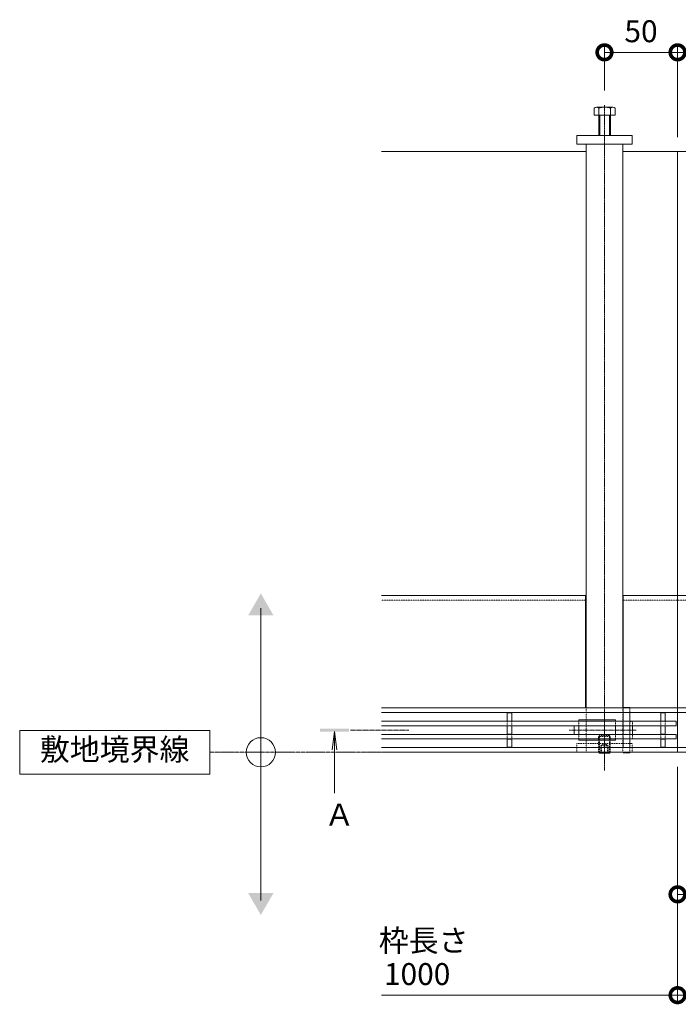
# Model space of a CAD drawing. Extents: x 1128685 to 1131845, y 341623 to 343468.
# Drawn here: x 1128685 to 1129136, y 342728 to 343401 of the extents above; entities that cross this region are included whole.
import ezdxf

# ---------------------------------------------------------------- set-up
doc = ezdxf.new("R2010")
doc.units = 0
doc.header["$LTSCALE"] = 0.1
for name, pattern in [('2点鎖線（平面）', [34, 29, -1.2, 0.7, -1.2, 0.7, -1.2]), ('中心線（短）', [6.773333, 4.233333, -0.846667, 0.846667, -0.846667]), ('中心線（長）', [13.546667, 11.006667, -0.846667, 0.846667, -0.846667]), ('点線（標準）', [1.693333, 0.846667, -0.846667])]:
    doc.linetypes.add(name, pattern=pattern)
doc.layers.get('0').update_dxf_attribs({"lineweight": 9})
doc.layers.get('Defpoints').update_dxf_attribs({"lineweight": 9})
for name, color, linetype, lineweight in [('(K)寸法', 7, 'Continuous', 9), ('アンカー', 30, 'Continuous', 9), ('クリップ金具', 6, 'Continuous', 9), ('スリット蓋', 3, 'Continuous', 9), ('六角ボルト', 30, 'Continuous', 9), ('六角穴付止めねじ', 30, 'Continuous', 9), ('敷地境界線', 7, 'Continuous', 9), ('枠', 4, 'Continuous', 9), ('矢視', 4, 'Continuous', 9), ('角パイプ（蓋受け）', 211, 'Continuous', 9), ('角パイプ（補強梁）', 211, 'Continuous', 9)]:
    doc.layers.add(name, color=color, linetype=linetype, lineweight=lineweight)
doc.styles.add('(K)MSゴシック', font='txt')
doc.styles.add('文字_異尺度_H3.0', font='txt', dxfattribs={"height": 3})
doc.dimstyles.new('KAD-1', dxfattribs={"dimtxt": 3, "dimasz": 4, "dimexe": 1, "dimexo": 2, "dimgap": 1, "dimtad": 1, "dimdec": 1, "dimdsep": 46, "dimtxsty": '(K)MSゴシック', "dimblk": 'DOTSMALL', "dimcen": 0, "dimclrd": 7, "dimclre": 256, "dimclrt": 2, "dimadec": 0, "dimazin": 0, "dimtfac": 1, "dimtdec": 1, "dimtmove": 0, "dimatfit": 3, "dimldrblk": 'DOTSMALL', "dimfxl": 1, "dimtfill": 1, "dimlwd": 9, "dimlwe": -1, "dimarcsym": 0})

# ---------------------------------------------------------------- blocks, each defined once
blk = doc.blocks.new('_DotSmall')
at = {"color": 0, "linetype": 'ByBlock', "const_width": 0.5}
blk.add_lwpolyline([(-0.0625, 0, 1), (0.0625, 0, 1)], format="xyb", close=True, dxfattribs=at)
blk = doc.blocks.new('*D16')
at = {"layer": '(K)寸法', "transparency": 16777216}
for p, q in [((1129135.39, 342890.05), (1129135.39, 342728.88)), ((1130135.39, 342890.05), (1130135.39, 342728.88))]:
    blk.add_line(p, q, dxfattribs=at)
at = {"layer": '(K)寸法', "color": 7, "lineweight": 9, "transparency": 16777216}
blk.add_line((1129135.39, 342733.88), (1130135.39, 342733.88), dxfattribs=at)
at = {"layer": 'Defpoints', "color": 0, "linetype": 'Continuous', "lineweight": 9, "transparency": 16777216}
for p in [(1129135.39, 342900.05), (1130135.39, 342900.05), (1130135.39, 342733.88)]:
    blk.add_point(p, dxfattribs=at)
at = {"layer": '(K)寸法', "color": 7, "linetype": 'Continuous', "lineweight": 9, "transparency": 16777216, "xscale": 20, "yscale": 20, "zscale": 20, "rotation": 180}
blk.add_blockref('_DotSmall', (1129135.39, 342733.88), dxfattribs=at)
at = {"layer": '(K)寸法', "color": 7, "linetype": 'Continuous', "lineweight": 9, "transparency": 16777216, "xscale": 20, "yscale": 20, "zscale": 20}
blk.add_blockref('_DotSmall', (1130135.39, 342733.88), dxfattribs=at)
at = {"layer": '(K)寸法', "color": 2, "linetype": 'Continuous', "lineweight": 9, "transparency": 16777216, "insert": (1129635.39, 342746.38), "char_height": 15, "attachment_point": 5, "style": '(K)MSゴシック', "bg_fill": 3, "box_fill_scale": 1.1, "bg_fill_color": 256, "bg_fill_true_color": 13158600, "bg_fill_transparency": 0}
blk.add_mtext('1000', dxfattribs=at)
blk = doc.blocks.new('*D17')
at = {"layer": '(K)寸法', "transparency": 16777216}
for p, q in [((1129170.39, 342889.75), (1129170.39, 342797.87)), ((1129135.39, 342880.05), (1129135.39, 342797.87))]:
    blk.add_line(p, q, dxfattribs=at)
at = {"layer": '(K)寸法', "color": 7, "lineweight": 9, "transparency": 16777216}
blk.add_line((1129135.39, 342802.87), (1129170.39, 342802.87), dxfattribs=at)
at = {"layer": 'Defpoints', "color": 0, "linetype": 'Continuous', "lineweight": 9, "transparency": 16777216}
for p in [(1129170.39, 342899.75), (1129135.39, 342890.05), (1129170.39, 342802.87)]:
    blk.add_point(p, dxfattribs=at)
at = {"layer": '(K)寸法', "color": 7, "linetype": 'Continuous', "lineweight": 9, "transparency": 16777216, "xscale": 20, "yscale": 20, "zscale": 20, "rotation": 180}
blk.add_blockref('_DotSmall', (1129135.39, 342802.87), dxfattribs=at)
at = {"layer": '(K)寸法', "color": 7, "linetype": 'Continuous', "lineweight": 9, "transparency": 16777216, "xscale": 20, "yscale": 20, "zscale": 20}
blk.add_blockref('_DotSmall', (1129170.39, 342802.87), dxfattribs=at)
at = {"layer": '(K)寸法', "color": 2, "linetype": 'Continuous', "lineweight": 9, "transparency": 16777216, "insert": (1129152.89, 342815.37), "char_height": 15, "attachment_point": 5, "style": '(K)MSゴシック', "bg_fill": 3, "box_fill_scale": 1.1, "bg_fill_color": 256, "bg_fill_true_color": 13158600, "bg_fill_transparency": 0}
blk.add_mtext('35', dxfattribs=at)
blk = doc.blocks.new('*D40')
at = {"layer": '(K)寸法', "transparency": 16777216}
for p, q in [((1129135.39, 343321.05), (1129135.39, 343383.98)), ((1129185.38, 343352.82), (1129185.38, 343383.98))]:
    blk.add_line(p, q, dxfattribs=at)
at = {"layer": '(K)寸法', "color": 7, "lineweight": 9, "transparency": 16777216}
blk.add_line((1129185.38, 343378.98), (1129135.39, 343378.98), dxfattribs=at)
at = {"layer": 'Defpoints', "color": 0, "linetype": 'Continuous', "lineweight": 9, "transparency": 16777216}
for p in [(1129135.39, 343378.98), (1129185.38, 343342.82), (1129135.39, 343311.05)]:
    blk.add_point(p, dxfattribs=at)
at = {"layer": '(K)寸法', "color": 7, "linetype": 'Continuous', "lineweight": 9, "transparency": 16777216, "xscale": 20, "yscale": 20, "zscale": 20, "rotation": 180}
blk.add_blockref('_DotSmall', (1129135.39, 343378.98), dxfattribs=at)
at = {"layer": '(K)寸法', "color": 7, "linetype": 'Continuous', "lineweight": 9, "transparency": 16777216, "xscale": 20, "yscale": 20, "zscale": 20}
blk.add_blockref('_DotSmall', (1129185.38, 343378.98), dxfattribs=at)
at = {"layer": '(K)寸法', "color": 2, "linetype": 'Continuous', "lineweight": 9, "transparency": 16777216, "insert": (1129160.38, 343391.48), "char_height": 15, "attachment_point": 5, "style": '(K)MSゴシック', "bg_fill": 3, "box_fill_scale": 1.1, "bg_fill_color": 256, "bg_fill_true_color": 13158600, "bg_fill_transparency": 0}
blk.add_mtext('50', dxfattribs=at)
blk = doc.blocks.new('*D41')
at = {"layer": '(K)寸法', "transparency": 16777216}
for p, q in [((1129085.38, 343352.82), (1129085.38, 343383.98)), ((1129135.39, 343321.05), (1129135.39, 343383.98))]:
    blk.add_line(p, q, dxfattribs=at)
at = {"layer": '(K)寸法', "color": 7, "lineweight": 9, "transparency": 16777216}
blk.add_line((1129135.39, 343378.98), (1129085.38, 343378.98), dxfattribs=at)
at = {"layer": 'Defpoints', "color": 0, "linetype": 'Continuous', "lineweight": 9, "transparency": 16777216}
for p in [(1129085.38, 343378.98), (1129085.38, 343342.82), (1129135.39, 343311.05)]:
    blk.add_point(p, dxfattribs=at)
at = {"layer": '(K)寸法', "color": 7, "linetype": 'Continuous', "lineweight": 9, "transparency": 16777216, "xscale": 20, "yscale": 20, "zscale": 20, "rotation": 180}
blk.add_blockref('_DotSmall', (1129085.38, 343378.98), dxfattribs=at)
at = {"layer": '(K)寸法', "color": 7, "linetype": 'Continuous', "lineweight": 9, "transparency": 16777216, "xscale": 20, "yscale": 20, "zscale": 20}
blk.add_blockref('_DotSmall', (1129135.39, 343378.98), dxfattribs=at)
at = {"layer": '(K)寸法', "color": 2, "linetype": 'Continuous', "lineweight": 9, "transparency": 16777216, "insert": (1129110.38, 343391.48), "char_height": 15, "attachment_point": 5, "style": '(K)MSゴシック', "bg_fill": 3, "box_fill_scale": 1.1, "bg_fill_color": 256, "bg_fill_true_color": 13158600, "bg_fill_transparency": 0}
blk.add_mtext('50', dxfattribs=at)

msp = doc.modelspace()

# ---------------------------------------------------------------- linework, layer by layer
at = {"layer": '(K)寸法'}
msp.add_line((1129135.39, 342890.05), (1129135.39, 342728.88), dxfattribs=at)
at = {"layer": '(K)寸法', "color": 7, "lineweight": 9}
msp.add_line((1128932.82, 342733.88), (1129135.39, 342733.88), dxfattribs=at)
at = {"layer": 'アンカー', "color": 30, "linetype": 'Continuous', "lineweight": 5}
msp.add_line((1129066.39, 343322.06), (1129066.39, 343316.06), dxfattribs=at)
at = {"layer": 'アンカー', "color": 30, "linetype": '点線（標準）', "lineweight": 5}
for p, q in [((1129104.39, 342906.05), (1129066.39, 342906.05)), ((1129066.39, 342906.05), (1129066.39, 342900.05)), ((1129104.39, 342906.05), (1129104.39, 342900.05)), ((1129104.39, 342900.05), (1129066.39, 342900.05))]:
    msp.add_line(p, q, dxfattribs=at)
at = {"layer": 'クリップ金具', "color": 6, "linetype": '点線（標準）', "lineweight": 5}
for p, q in [((1129102.64, 342918.25), (1129064.64, 342918.25)), ((1129067.89, 342918.25), (1129067.89, 342921.27)), ((1129092.89, 342918.25), (1129092.89, 342921.27)), ((1129102.64, 342920.95), (1129102.64, 342909.58)), ((1129104.64, 342920.95), (1129104.64, 342918.27)), ((1129102.64, 342912.25), (1129064.64, 342912.25)), ((1129067.89, 342912.25), (1129067.89, 342909.23)), ((1129092.89, 342912.25), (1129092.89, 342909.23)), ((1129104.64, 342912.27), (1129104.64, 342909.55))]:
    msp.add_line(p, q, dxfattribs=at)
at = {"layer": 'クリップ金具', "color": 6, "linetype": 'Continuous', "lineweight": 5}
for p, q in [((1129064.64, 342918.25), (1129064.64, 342912.25)), ((1129067.89, 342922.25), (1129092.89, 342922.25)), ((1129067.89, 342921.27), (1129067.89, 342922.25)), ((1129067.89, 342912.25), (1129067.89, 342918.25)), ((1129092.89, 342921.27), (1129092.89, 342922.25)), ((1129092.89, 342912.25), (1129092.89, 342918.25)), ((1129104.64, 342918.27), (1129104.64, 342912.27)), ((1129067.89, 342909.23), (1129067.89, 342908.25)), ((1129092.89, 342909.23), (1129092.89, 342908.25)), ((1129067.89, 342908.25), (1129092.89, 342908.25))]:
    msp.add_line(p, q, dxfattribs=at)
at = {"layer": 'クリップ金具', "color": 6, "linetype": '中心線（短）', "lineweight": 5}
msp.add_line((1129061.32, 342915.25), (1129107.05, 342915.25), dxfattribs=at)
at = {"layer": 'クリップ金具', "color": 6, "linetype": '点線（標準）', "lineweight": 5}
for centre, start, end in [((1129103.64, 342919.43), 56.60151, 123.39849), ((1129103.64, 342911.07), 236.60151, 303.39849)]:
    msp.add_arc(centre, 1.82, start, end, dxfattribs=at)
at = {"layer": 'スリット蓋', "color": 3, "linetype": 'Continuous', "lineweight": 9}
for p, q in [((1129021.89, 342927.02), (1129018.89, 342927.02)), ((1129018.89, 342927.02), (1129018.89, 342921.27)), ((1129021.89, 342927.02), (1129021.89, 342921.27)), ((1129126.89, 342927.02), (1129123.89, 342927.02)), ((1129123.89, 342927.02), (1129123.89, 342921.27)), ((1129126.89, 342927.02), (1129126.89, 342921.27)), ((1129134.39, 342921.27), (1128932.82, 342921.27)), ((1129134.39, 342918.27), (1128932.82, 342918.27)), ((1129021.89, 342921.42), (1129018.89, 342921.42)), ((1129018.89, 342918.27), (1129018.89, 342912.27)), ((1129021.89, 342918.12), (1129018.89, 342918.12)), ((1129021.89, 342918.27), (1129021.89, 342912.27)), ((1129126.89, 342921.42), (1129123.89, 342921.42)), ((1129123.89, 342918.27), (1129123.89, 342912.27)), ((1129126.89, 342918.12), (1129123.89, 342918.12)), ((1129126.89, 342918.27), (1129126.89, 342912.27)), ((1129134.39, 342918.27), (1129134.39, 342921.27)), ((1129134.39, 342912.27), (1128932.82, 342912.27)), ((1129134.39, 342909.27), (1128932.82, 342909.27)), ((1129021.89, 342912.42), (1129018.89, 342912.42)), ((1129018.89, 342903.52), (1129018.89, 342909.27)), ((1129021.89, 342909.12), (1129018.89, 342909.12)), ((1129021.89, 342903.52), (1129021.89, 342909.27)), ((1129126.89, 342912.42), (1129123.89, 342912.42)), ((1129123.89, 342903.52), (1129123.89, 342909.27)), ((1129126.89, 342909.12), (1129123.89, 342909.12)), ((1129126.89, 342903.52), (1129126.89, 342909.27)), ((1129134.39, 342909.27), (1129134.39, 342912.27)), ((1129021.89, 342903.52), (1129018.89, 342903.52)), ((1129126.89, 342903.52), (1129123.89, 342903.52))]:
    msp.add_line(p, q, dxfattribs=at)
at = {"layer": 'スリット蓋', "color": 3, "linetype": '点線（標準）', "lineweight": 9}
for p, q in [((1129018.89, 342921.27), (1129018.89, 342918.27)), ((1129021.89, 342921.27), (1129021.89, 342918.27)), ((1129123.89, 342921.27), (1129123.89, 342918.27)), ((1129126.89, 342921.27), (1129126.89, 342918.27)), ((1129018.89, 342909.27), (1129018.89, 342912.27)), ((1129021.89, 342909.27), (1129021.89, 342912.27)), ((1129123.89, 342909.27), (1129123.89, 342912.27)), ((1129126.89, 342909.27), (1129126.89, 342912.27))]:
    msp.add_line(p, q, dxfattribs=at)
at = {"layer": '六角穴付止めねじ', "color": 30, "linetype": '点線（標準）', "lineweight": 9}
for p, q in [((1129081.38, 342910.87), (1129082.06, 342911.55)), ((1129089.38, 342910.87), (1129081.38, 342910.87)), ((1129081.38, 342900.23), (1129081.38, 342910.87)), ((1129088.71, 342911.55), (1129082.06, 342911.55)), ((1129082.06, 342900.05), (1129082.06, 342911.55)), ((1129088.71, 342900.05), (1129088.71, 342911.55)), ((1129089.38, 342910.87), (1129088.72, 342911.53)), ((1129089.38, 342900.23), (1129089.38, 342910.87)), ((1129082.88, 342904.55), (1129085.38, 342905.99)), ((1129082.88, 342899.55), (1129082.88, 342904.55)), ((1129087.88, 342904.55), (1129082.88, 342904.55)), ((1129083.38, 342899.55), (1129083.38, 342904.55)), ((1129087.88, 342904.55), (1129085.38, 342905.99)), ((1129087.38, 342899.55), (1129087.38, 342904.55)), ((1129087.88, 342899.55), (1129087.88, 342904.55)), ((1129089.38, 342900.23), (1129081.38, 342900.23)), ((1129081.56, 342900.05), (1129081.38, 342900.23)), ((1129089.21, 342900.05), (1129089.38, 342900.23))]:
    msp.add_line(p, q, dxfattribs=at)
at = {"layer": '六角穴付止めねじ', "color": 30, "linetype": 'Continuous', "lineweight": 9}
for p, q in [((1129082.06, 342899.55), (1129081.56, 342900.05)), ((1129082.06, 342899.55), (1129082.06, 342900.05)), ((1129088.71, 342899.55), (1129082.06, 342899.55)), ((1129088.71, 342899.55), (1129089.21, 342900.05)), ((1129088.71, 342899.55), (1129088.71, 342900.05))]:
    msp.add_line(p, q, dxfattribs=at)
at = {"layer": '敷地境界線', "color": 7, "linetype": 'Continuous', "lineweight": 9}
for p, q in [((1128850.29, 342798.75), (1128850.29, 342998.75)), ((1128815.31, 342915.05), (1128685.31, 342915.05)), ((1128685.31, 342915.05), (1128685.31, 342885.05)), ((1128815.31, 342885.05), (1128815.31, 342915.05)), ((1128685.31, 342885.05), (1128815.31, 342885.05))]:
    msp.add_line(p, q, dxfattribs=at)
msp.add_circle((1128850.29, 342900.05), 10, dxfattribs=at)
for points in [[(1128841.63, 342993.75), (1128841.63, 342993.75), (1128858.95, 342993.75), (1128850.29, 343008.75)], [(1128841.63, 342803.75), (1128841.63, 342803.75), (1128858.95, 342803.75), (1128850.29, 342788.75)]]:
    msp.add_solid(points, dxfattribs=at)
at = {"layer": '枠', "color": 4, "linetype": 'Continuous', "lineweight": 9}
for p, q in [((1129072.89, 343311.05), (1128932.82, 343311.05)), ((1129072.59, 343007.25), (1128932.82, 343007.25)), ((1129072.29, 343007.25), (1129072.29, 342930.45)), ((1129172.89, 343007.25), (1129097.89, 343007.25)), ((1129098.19, 343007.25), (1129098.19, 342930.45)), ((1130337.95, 342930.45), (1128932.82, 342930.45)), ((1130337.95, 342927.25), (1128932.82, 342927.25))]:
    msp.add_line(p, q, dxfattribs=at)
at = {"layer": '枠', "color": 4, "linetype": '点線（標準）', "lineweight": 9}
for p, q in [((1129072.29, 343004.05), (1128932.82, 343004.05)), ((1129172.59, 343004.05), (1129098.19, 343004.05))]:
    msp.add_line(p, q, dxfattribs=at)
at = {"layer": '矢視', "color": 4, "linetype": 'Continuous', "lineweight": 9}
for q in [(1128899.02, 342901.86), (1128902.29, 342901.86), (1128900.66, 342872.1)]:
    msp.add_line((1128900.66, 342914.25), q, dxfattribs=at)
at = {"layer": '矢視', "color": 4, "linetype": '中心線（短）', "lineweight": 9}
msp.add_line((1128911.55, 342915.25), (1128951.55, 342915.25), dxfattribs=at)
at = {"layer": '矢視', "color": 4, "linetype": 'Continuous', "lineweight": 9}
msp.add_solid([(1128890.66, 342916.25), (1128890.66, 342914.25), (1128910.66, 342916.25), (1128910.66, 342914.25)], dxfattribs=at)
at = {"layer": '角パイプ（蓋受け）', "color": 211, "linetype": 'Continuous', "lineweight": 5}
for p, q in [((1129098.14, 342930.75), (1129102.64, 342930.75)), ((1129098.14, 342930.45), (1129098.14, 342930.75)), ((1129102.64, 342930.45), (1129102.64, 342930.75)), ((1129098.14, 342921.27), (1129098.14, 342927.25)), ((1129102.64, 342921.27), (1129102.64, 342927.25)), ((1129098.14, 342912.27), (1129098.14, 342918.27)), ((1129102.64, 342912.27), (1129102.64, 342918.27)), ((1129098.14, 342903.25), (1129098.14, 342909.27)), ((1129102.64, 342903.25), (1129102.64, 342909.27)), ((1129098.14, 342899.75), (1129102.64, 342899.75)), ((1129102.64, 342900.05), (1129102.64, 342899.75))]:
    msp.add_line(p, q, dxfattribs=at)
at = {"layer": '角パイプ（蓋受け）', "color": 211, "linetype": '点線（標準）', "lineweight": 5}
for p, q in [((1129098.14, 342927.25), (1129098.14, 342930.45)), ((1129102.64, 342927.25), (1129102.64, 342930.45)), ((1129098.14, 342918.27), (1129098.14, 342921.27)), ((1129102.64, 342918.27), (1129102.64, 342921.27)), ((1129098.14, 342909.27), (1129098.14, 342912.27)), ((1129102.64, 342909.27), (1129102.64, 342912.27)), ((1129102.64, 342903.25), (1129102.64, 342900.05))]:
    msp.add_line(p, q, dxfattribs=at)
at = {"layer": '角パイプ（補強梁）', "color": 7, "linetype": '中心線（長）', "lineweight": 9}
msp.add_line((1129085.38, 343342.82), (1129085.38, 342887.6), dxfattribs=at)
at = {"layer": '角パイプ（補強梁）', "color": 211, "linetype": 'Continuous', "lineweight": 5}
msp.add_line((1129072.89, 343316.06), (1129072.89, 342930.46), dxfattribs=at)
at = {"layer": '角パイプ（補強梁）', "color": 211, "linetype": '点線（標準）', "lineweight": 5}
for p, q in [((1129072.89, 342930.46), (1129072.89, 342900.06)), ((1129097.89, 342930.46), (1129097.89, 342900.06)), ((1129072.89, 342900.06), (1129097.89, 342900.06))]:
    msp.add_line(p, q, dxfattribs=at)

# ---------------------------------------------------------------- block references
at = {"layer": '(K)寸法', "color": 7, "linetype": 'Continuous', "lineweight": 9, "xscale": 20, "yscale": 20, "zscale": 20}
msp.add_blockref('_DotSmall', (1129135.39, 342733.88), dxfattribs=at)

# ---------------------------------------------------------------- texts
at = {"layer": '(K)寸法', "color": 2, "linetype": 'Continuous', "insert": (1128930.98, 342778.78), "char_height": 15, "width": 53.0875, "attachment_point": 1, "style": '文字_異尺度_H3.0'}
msp.add_mtext('枠長さ', dxfattribs=at)
at = {"layer": '(K)寸法', "color": 2, "linetype": 'Continuous', "insert": (1128957.22, 342746.38), "char_height": 15, "attachment_point": 5, "style": '(K)MSゴシック', "bg_fill": 3, "box_fill_scale": 1.1, "bg_fill_color": 256, "bg_fill_true_color": 13158600, "bg_fill_transparency": 0}
msp.add_mtext('1000', dxfattribs=at)
at = {"layer": '敷地境界線', "color": 2, "lineweight": 9, "insert": (1128750.31, 342900.05), "char_height": 15, "width": 97.564, "attachment_point": 5, "style": '文字_異尺度_H3.0'}
msp.add_mtext('敷地境界線', dxfattribs=at)
at = {"layer": '矢視', "color": 2, "linetype": 'Continuous', "insert": (1128893.79, 342864.9), "char_height": 15, "width": 15, "attachment_point": 1, "style": '文字_異尺度_H3.0'}
msp.add_mtext('Ａ', dxfattribs=at)

# ---------------------------------------------------------------- dimensions: what is measured, and where the dimension line sits
at = {"layer": '(K)寸法', "linetype": 'Continuous', "lineweight": 9}
dim = msp.add_linear_dim(base=(1129135.39, 343378.98), p1=(1129185.38, 343342.82), p2=(1129135.39, 343311.05), dimstyle='KAD-1', dxfattribs=at)
dim.commit()
dim.dimension.update_dxf_attribs({"geometry": '*D40', "text_midpoint": (1129160.38, 343391.48)})

# ---------------------------------------------------------------- next in the draw order: dimensions: what is measured, and where the dimension line sits
for base, p1, p2, picture, middle in [((1129085.38, 343378.98), (1129135.39, 343311.05), (1129085.38, 343342.82), '*D41', (1129110.38, 343391.48)), ((1130135.39, 342733.88), (1129135.39, 342900.05), (1130135.39, 342900.05), '*D16', (1129635.39, 342746.38))]:
    dim = msp.add_linear_dim(base=base, p1=p1, p2=p2, dimstyle='KAD-1', dxfattribs=at)
    dim.commit()
    dim.dimension.update_dxf_attribs({"geometry": picture, "text_midpoint": middle})

# ---------------------------------------------------------------- next in the draw order: linework, layer by layer
at = {"layer": 'アンカー', "color": 30, "linetype": 'Continuous', "lineweight": 5}
for p, q in [((1129104.39, 343322.06), (1129066.39, 343322.06)), ((1129104.39, 343322.06), (1129104.39, 343316.06)), ((1129104.39, 343316.06), (1129066.39, 343316.06))]:
    msp.add_line(p, q, dxfattribs=at)
at = {"layer": '六角ボルト', "color": 30, "linetype": 'Continuous', "lineweight": 5}
for p, q in [((1129078.35, 343340.75), (1129078.35, 343336.06)), ((1129091.13, 343341.36), (1129079.94, 343341.36)), ((1129081.54, 343340.75), (1129081.54, 343322.06)), ((1129089.54, 343340.75), (1129089.54, 343322.06)), ((1129092.73, 343340.75), (1129092.73, 343336.06)), ((1129092.73, 343336.06), (1129078.35, 343336.06)), ((1129082.21, 343336.06), (1129082.21, 343322.06)), ((1129088.86, 343336.06), (1129088.86, 343322.06))]:
    msp.add_line(p, q, dxfattribs=at)
for centre, radius, start, end in [((1129079.94, 343338.97), 2.39, 48.13611, 131.86389), ((1129085.54, 343327.94), 13.42, 72.6564, 107.3436), ((1129091.13, 343338.97), 2.39, 48.13611, 131.86389)]:
    msp.add_arc(centre, radius, start, end, dxfattribs=at)
at = {"layer": '枠', "color": 4, "linetype": 'Continuous', "lineweight": 9}
for p, q in [((1129097.89, 343311.05), (1129172.89, 343311.05)), ((1129135.39, 343311.05), (1129135.39, 342927.25)), ((1130337.95, 342903.25), (1128932.82, 342903.25))]:
    msp.add_line(p, q, dxfattribs=at)
at = {"layer": '角パイプ（補強梁）', "linetype": 'Continuous', "lineweight": 9}
msp.add_line((1129072.89, 343316.06), (1129097.89, 343316.06), dxfattribs=at)
at = {"layer": '角パイプ（補強梁）', "color": 211, "linetype": 'Continuous', "lineweight": 5}
msp.add_line((1129097.89, 343316.06), (1129097.89, 342930.46), dxfattribs=at)

# ---------------------------------------------------------------- next in the draw order: dimensions: what is measured, and where the dimension line sits
at = {"layer": '(K)寸法', "linetype": 'Continuous', "lineweight": 9}
dim = msp.add_linear_dim(base=(1129170.39, 342802.87), p1=(1129135.39, 342890.05), p2=(1129170.39, 342899.75), dimstyle='KAD-1', dxfattribs=at)
dim.commit()
dim.dimension.update_dxf_attribs({"geometry": '*D17', "text_midpoint": (1129152.89, 342815.37)})

# ---------------------------------------------------------------- next in the draw order: linework, layer by layer
at = {"layer": '敷地境界線', "color": 2, "linetype": '2点鎖線（平面）', "lineweight": 9}
msp.add_line((1128815.31, 342900.05), (1130732.8, 342900.05), dxfattribs=at)
at = {"layer": '枠', "color": 4, "linetype": 'Continuous', "lineweight": 9}
for p, q in [((1129135.38, 342935.05), (1129135.39, 342900.05)), ((1129135.39, 342935.05), (1129135.39, 342900.05)), ((1130337.95, 342900.05), (1128932.82, 342900.05))]:
    msp.add_line(p, q, dxfattribs=at)

doc.saveas('drawing.dxf')
